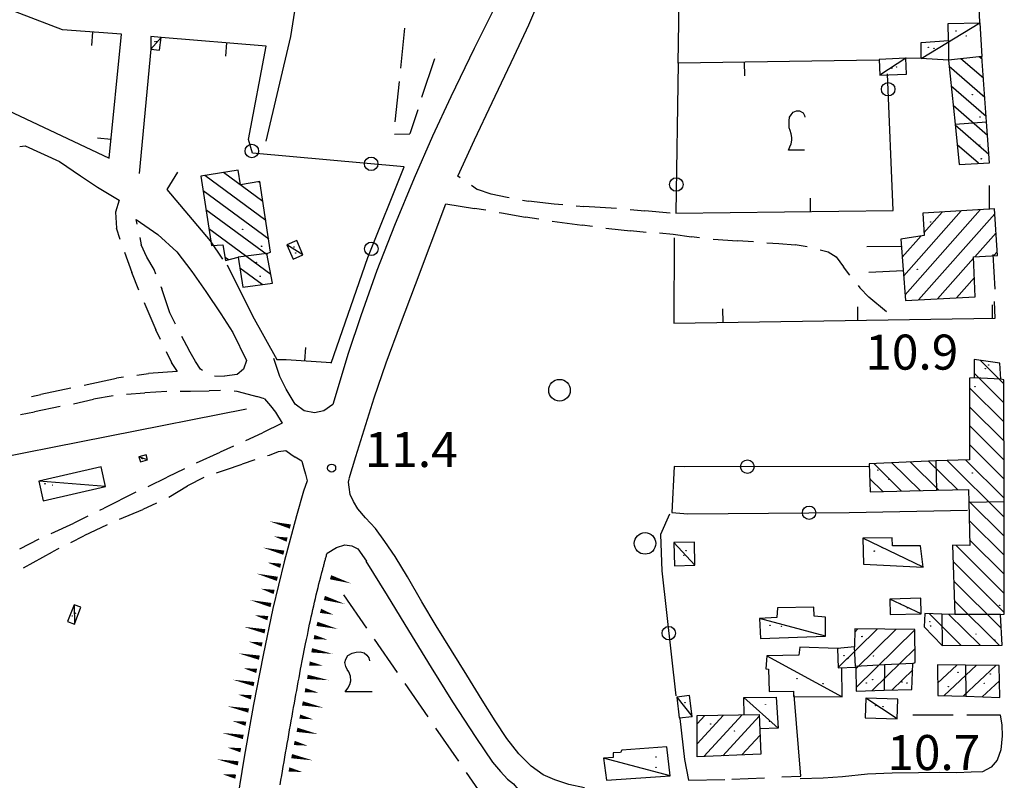
# Model space of a CAD drawing. Extents: x 2397715 to 2414736, y 5073719 to 5087924.
# Drawn here: x 2398553 to 2398736, y 5075840 to 5075982 of the extents above; entities that cross this region are included whole.
import ezdxf

# ---------------------------------------------------------------- set-up
doc = ezdxf.new("R2010")
doc.units = 0
doc.header["$MEASUREMENT"] = 0
doc.layers.get('0').update_dxf_attribs({"linetype": 'CONTINUOUS'})
for name, color, linetype in [('1L000SC', 7, 'CONTINUOUS'), ('1P000PQ', 7, 'CONTINUOUS'), ('1T000VP', 7, 'CONTINUOUS'), ('2L000CN', 7, 'CONTINUOUS'), ('3A000VI', 7, 'CONTINUOUS'), ('3L000FA', 7, 'CONTINUOUS'), ('3P000VT', 7, 'CONTINUOUS'), ('4A000BA', 7, 'CONTINUOUS'), ('4A000ED', 7, 'CONTINUOUS'), ('4L000CO', 7, 'CONTINUOUS'), ('4L000DV', 7, 'CONTINUOUS'), ('4P000QG', 7, 'CONTINUOUS'), ('4P000QP', 7, 'CONTINUOUS'), ('5L000CA', 7, 'CONTINUOUS'), ('5L000ST', 7, 'CONTINUOUS'), ('7L000MD', 7, 'CONTINUOUS'), ('7L000SE', 7, 'CONTINUOUS'), ('X4A000ED', 7, 'CONTINUOUS'), ('X7L000MD', 7, 'CONTINUOUS')]:
    doc.layers.add(name, color=color, linetype=linetype)
doc.styles.add('MOSE', font='SIMPLEX.SHX', dxfattribs={"width": 0.65})

# ---------------------------------------------------------------- blocks, each defined once
blk = doc.blocks.new('3A000VI')
blk.add_lwpolyline([(5, -3.59), (0, -3.59), (0.47, -2.86), (0.86, -2.22), (1.07, -1.5), (0.98, -0.68), (0.68, 0.13), (0.34, 0.6), (0.13, 1.11), (-0.04, 1.88), (0.09, 2.52), (0.47, 3.16), (1.28, 3.63), (2.01, 3.76), (2.78, 3.85), (3.51, 3.68), (4.02, 3.25), (4.36, 2.74), (4.53, 2.18)])
blk = doc.blocks.new('3P000VT')
blk.add_lwpolyline([(2.69, -3.63), (-0.31, -3.63), (-0.04, -2.99), (0.17, -2.44), (0.3, -1.75), (0.3, -1.28), (0.21, -0.6), (0, 0), (-0.17, 0.51), (-0.21, 0.85), (-0.21, 1.84), (-0.09, 2.52), (0.17, 2.95), (0.56, 3.46), (1.15, 3.68), (1.75, 3.68), (2.39, 3.33), (2.69, 2.82), (2.74, 2.52)])
blk = doc.blocks.new('4P000QG')
at = {"color": 1}
blk.add_circle((0, 0), 0.04, dxfattribs=at)
blk = doc.blocks.new('4P000QP')
at = {"color": 5}
blk.add_circle((0, 0), 0.03, dxfattribs=at)
blk = doc.blocks.new('1P000PQ')
blk.add_circle((0, 0), 0.75)

msp = doc.modelspace()

# ---------------------------------------------------------------- linework, layer by layer
at = {"layer": '1L000SC', "linetype": 'Continuous', "elevation": 11}
for points in [[(2398603.55, 5075887.57, 0.8, 0, 0), (2398599.67, 5075888.55, 0, 0, 0)], [(2398602.95, 5075885.15, 0.8, 0, 0), (2398600.52, 5075885.75, 0, 0, 0)], [(2398602.34, 5075882.72, 0.8, 0, 0), (2398598.46, 5075883.67, 0, 0, 0)], [(2398601.74, 5075880.3, 0.8, 0, 0), (2398599.31, 5075880.9, 0, 0, 0)], [(2398601.14, 5075877.87, 0.8, 0, 0), (2398597.26, 5075878.85, 0, 0, 0)], [(2398611, 5075878.17, 0.8, 0, 0), (2398614.83, 5075877.02, 0, 0, 0)], [(2398600.53, 5075875.44, 0.8, 0, 0), (2398598.1, 5075876.04, 0, 0, 0)], [(2398599.95, 5075873.01, 0.8, 0, 0), (2398596.06, 5075873.94, 0, 0, 0)], [(2398609.85, 5075874.33, 0.8, 0, 0), (2398613.69, 5075873.2, 0, 0, 0)], [(2398599.37, 5075870.58, 0.8, 0, 0), (2398596.94, 5075871.13, 0, 0, 0)], [(2398609.14, 5075871.94, 0.8, 0, 0), (2398611.53, 5075871.22, 0, 0, 0)], [(2398608.48, 5075869.52, 0.8, 0, 0), (2398612.36, 5075868.57, 0, 0, 0)], [(2398598.84, 5075868.14, 0.8, 0, 0), (2398594.92, 5075868.97, 0, 0, 0)], [(2398598.31, 5075865.69, 0.8, 0, 0), (2398595.87, 5075866.21, 0, 0, 0)], [(2398607.94, 5075867.08, 0.8, 0, 0), (2398610.39, 5075866.6, 0, 0, 0)], [(2398597.8, 5075863.25, 0.8, 0, 0), (2398593.88, 5075864.06, 0, 0, 0)], [(2398607.5, 5075864.62, 0.8, 0, 0), (2398611.44, 5075863.95, 0, 0, 0)], [(2398607.09, 5075862.16, 0.8, 0, 0), (2398609.56, 5075861.78, 0, 0, 0)], [(2398597.3, 5075860.8, 0.8, 0, 0), (2398594.85, 5075861.29, 0, 0, 0)], [(2398596.81, 5075858.35, 0.8, 0, 0), (2398592.89, 5075859.16, 0, 0, 0)], [(2398606.71, 5075859.69, 0.8, 0, 0), (2398610.66, 5075859.07, 0, 0, 0)], [(2398596.29, 5075855.9, 0.8, 0, 0), (2398593.85, 5075856.41, 0, 0, 0)], [(2398606.27, 5075857.22, 0.8, 0, 0), (2398608.73, 5075856.77, 0, 0, 0)], [(2398605.79, 5075854.77, 0.8, 0, 0), (2398609.7, 5075853.96, 0, 0, 0)], [(2398595.8, 5075853.45, 0.8, 0, 0), (2398591.87, 5075854.24, 0, 0, 0)], [(2398595.3, 5075851, 0.8, 0, 0), (2398592.85, 5075851.49, 0, 0, 0)], [(2398605.29, 5075852.32, 0.8, 0, 0), (2398607.74, 5075851.82, 0, 0, 0)], [(2398594.81, 5075848.55, 0.8, 0, 0), (2398590.89, 5075849.3, 0, 0, 0)], [(2398604.78, 5075849.87, 0.8, 0, 0), (2398608.7, 5075849.06, 0, 0, 0)], [(2398604.27, 5075847.43, 0.8, 0, 0), (2398606.73, 5075846.93, 0, 0, 0)], [(2398594.34, 5075846.09, 0.8, 0, 0), (2398591.89, 5075846.57, 0, 0, 0)], [(2398593.87, 5075843.64, 0.8, 0, 0), (2398589.94, 5075844.4, 0, 0, 0)], [(2398603.78, 5075844.98, 0.8, 0, 0), (2398607.7, 5075844.2, 0, 0, 0)], [(2398603.29, 5075842.52, 0.8, 0, 0), (2398605.75, 5075842.04, 0, 0, 0)], [(2398593.41, 5075841.18, 0.8, 0, 0), (2398590.95, 5075841.63, 0, 0, 0)]]:
    msp.add_lwpolyline(points, format="xyseb", dxfattribs=at)
at = {"layer": '2L000CN'}
for points in [[(2398664.23, 5076038.41, 22.38), (2398654.19, 5076038.52, 22.19), (2398631.93, 5076038.52, 22.19), (2398608.99, 5076040.54, 22.37), (2398604.51, 5075984.32, 22.33), (2398603.59, 5075978.49, 22.33), (2398599, 5075959.07, 22.35)], [(2398518.38, 5075894.19, 21.58), (2398595.41, 5075909.38, 21.83)]]:
    msp.add_polyline3d(points, dxfattribs=at)
at = {"layer": '3A000VI'}
for p, q in [((2398624.74, 5075980.04, 22.68), (2398623.97, 5075972.58, 22.89)), ((2398627.96, 5075967.25, 22.64), (2398630.33, 5075974.37, 22.64)), ((2398630.68, 5075975.43, 22.64), (2398630.68, 5075975.43, 22.64)), ((2398623.72, 5075970.1, 22.65), (2398622.95, 5075962.64, 22.89)), ((2398627.17, 5075964.88, 22.64), (2398625.69, 5075960.43, 22.64)), ((2398622.88, 5075960.33, 22.64), (2398625.69, 5075960.43, 22.64)), ((2398613.43, 5075874.89, 21.68), (2398617.69, 5075868.72, 11)), ((2398619.11, 5075866.66, 21.68), (2398623.37, 5075860.49, 11)), ((2398624.79, 5075858.43, 21.67), (2398629.05, 5075852.26, 11)), ((2398630.47, 5075850.2, 21.66), (2398634.73, 5075844.03, 11)), ((2398636.15, 5075841.97, 21.65), (2398640.41, 5075835.8, 11))]:
    msp.add_line(p, q, dxfattribs=at)
at = {"layer": '3L000FA'}
for centre in [(2398653.47, 5075912.86, 11), (2398669.33, 5075884.44, 11)]:
    msp.add_circle(centre, 2, dxfattribs=at)
at = {"layer": '4A000BA'}
for points in [[(2398725.64, 5075974.11, 25.16), (2398720.53, 5075974.39, 24.91), (2398720.52, 5075977.38, 23.76), (2398725.59, 5075977.76, 24.79), (2398725.57, 5075980.87, 24.75), (2398731.43, 5075981.04, 24.68), (2398731.82, 5075974.78, 25.47)], [(2398579.6, 5075978.31, 23.93), (2398577.7, 5075978.47, 23.79), (2398577.65, 5075976.14, 23.8), (2398579.25, 5075975.96, 23.81), (2398579.6, 5075978.31, 23.93)], [(2398717.69, 5075974.43, 24.56), (2398712.74, 5075974.21, 24.36), (2398712.87, 5075971.29, 24.27), (2398717.83, 5075971.51, 24.27), (2398717.69, 5075974.43, 24.56)], [(2398605.89, 5075937.99, 24.17), (2398604.72, 5075940.66, 24.16), (2398602.88, 5075939.86, 24), (2398604.06, 5075937.18, 23.97), (2398605.89, 5075937.99, 24.17)], [(2398577.06, 5075899.93, 23.46), (2398576.8, 5075900.86, 23.19), (2398575.47, 5075900.49, 23.19), (2398575.73, 5075899.56, 23.21), (2398577.06, 5075899.93, 23.46)], [(2398569.29, 5075895.03, 23.35), (2398568.44, 5075898.68, 23.13), (2398556.88, 5075895.97, 23.21), (2398557.73, 5075892.33, 23.21), (2398569.29, 5075895.03, 23.35)], [(2398674.69, 5075884.59, 23.65), (2398674.77, 5075880.3, 23.65), (2398678.58, 5075880.38, 23.67), (2398678.49, 5075884.67, 23.66), (2398674.69, 5075884.59, 23.65)], [(2398720.9, 5075880.02, 24.73), (2398720.4, 5075883.98, 24.71), (2398715.2, 5075883.98, 24.55), (2398715.17, 5075885.47, 24.21), (2398709.71, 5075885.41, 23.91), (2398709.86, 5075880.6, 23.93), (2398720.9, 5075880.02, 24.73)], [(2398720.55, 5075871.39, 24.59), (2398720.49, 5075874.26, 24.13), (2398714.73, 5075874.13, 24.1), (2398714.8, 5075871.26, 24.12), (2398720.55, 5075871.39, 24.59)], [(2398563.43, 5075873.07, 23.03), (2398562.24, 5075869.93, 23.03), (2398563.5, 5075869.46, 23.03), (2398564.69, 5075872.59, 23.03), (2398563.43, 5075873.07, 23.03)], [(2398702.82, 5075867.21, 24.25), (2398702.77, 5075870.74, 24.22), (2398700.7, 5075870.93, 24.06), (2398700.66, 5075872.64, 23.75), (2398693.89, 5075872.49, 23.56), (2398693.79, 5075870.71, 23.57), (2398690.55, 5075870.5, 23.5), (2398690.72, 5075866.8, 23.5), (2398702.82, 5075867.21, 24.25)], [(2398705.02, 5075864.96, 24.06), (2398698.05, 5075865.22, 23.46), (2398697.87, 5075863.7, 23.48), (2398691.89, 5075863.62, 23.47), (2398691.72, 5075861.21, 23.47), (2398692.25, 5075861.14, 23.47), (2398692.33, 5075857, 23.07), (2398696.86, 5075857.01, 23.3), (2398696.89, 5075856.02, 23.3), (2398705.9, 5075855.97, 23.34), (2398705.81, 5075861.4, 23.81)], [(2398675.24, 5075855.95, 23.95), (2398675.67, 5075852.09, 23.95), (2398678.04, 5075852.35, 23.79), (2398677.6, 5075856.22, 23.45), (2398675.24, 5075855.95, 23.95)], [(2398687.74, 5075852.65, 23.82), (2398687.68, 5075855.87, 23.5), (2398693.64, 5075855.9, 23.38), (2398694, 5075850.2, 23.28), (2398690.61, 5075850.06, 24.6)], [(2398716.09, 5075851.9, 24.69), (2398716.21, 5075855.53, 24.62), (2398710.28, 5075855.73, 24.19), (2398710.16, 5075852.1, 24.21), (2398716.09, 5075851.9, 24.69)], [(2398674.02, 5075841.33, 23.61), (2398673.35, 5075846.69, 23.66), (2398665.01, 5075846.1, 23.81), (2398664.8, 5075845.66, 23.81), (2398663.39, 5075845.58, 23.81), (2398663.41, 5075844.76, 23.81), (2398661.6, 5075844.6, 23.81), (2398662.21, 5075840.53, 23.47), (2398674.02, 5075841.33, 23.61)]]:
    msp.add_polyline3d(points, dxfattribs=at)
at = {"layer": '4A000ED'}
for points in [[(2398733.19, 5075955.06, 24.55), (2398732.66, 5075962.65, 27.53), (2398731.82, 5075974.78, 25.7), (2398725.64, 5075974.11, 27.25), (2398726.84, 5075962.21, 27.43), (2398727.6, 5075954.75, 24.8), (2398733.19, 5075955.06, 24.55)], [(2398593.89, 5075953.68, 28.1), (2398586.92, 5075952.59, 27.01), (2398588.92, 5075939.68, 27), (2398591.05, 5075939.81, 27.52), (2398591.54, 5075936.92, 27.51), (2398593.87, 5075937.54, 25.25), (2398594.74, 5075931.97, 25.07), (2398600.26, 5075932.74, 25.06), (2398599.2, 5075938.25, 27.27), (2398599.89, 5075938.49, 26.85), (2398597.9, 5075951.58, 27.09), (2398594.31, 5075950.95, 28.06), (2398593.89, 5075953.68, 28.1)], [(2398734.14, 5075946.5, 25.33), (2398720.88, 5075945.69, 25.3), (2398721.09, 5075941.56, 26.22), (2398716.79, 5075940.9, 25.85), (2398717.64, 5075929.52, 25.86), (2398730.57, 5075930.19, 26.45), (2398730.24, 5075937.62, 26.48), (2398734.68, 5075937.88, 25.76), (2398734.14, 5075946.5, 25.33)], [(2398724.41, 5075865.51, 28.36), (2398735.58, 5075865.58, 28.33), (2398735.23, 5075871.24, 27.32), (2398735.96, 5075871.3, 27.08), (2398735.94, 5075892.2, 27.3), (2398735.88, 5075914.8, 26.83), (2398735.3, 5075914.91, 26.73), (2398735.13, 5075917.9, 26.25), (2398730.38, 5075918.58, 24.77), (2398730.35, 5075915.15, 26.42), (2398729.53, 5075915.1, 26.44), (2398729.48, 5075899.93, 27.09), (2398723.29, 5075899.79, 25.01), (2398710.88, 5075899.23, 25.04), (2398711.07, 5075894, 24.95), (2398723.36, 5075894.32, 27.68), (2398729.33, 5075894.47, 27.4), (2398729.38, 5075892.12, 27.91), (2398729.55, 5075884.05, 24.88), (2398726.38, 5075884.11, 24.88), (2398726.79, 5075871.26, 29.66), (2398724.38, 5075871.31, 26.63), (2398721.19, 5075871.47, 25.89), (2398721.11, 5075868.97, 25.01), (2398724.41, 5075865.51, 28.36)], [(2398719.38, 5075868.48, 27.97), (2398708.23, 5075868.57, 26.57), (2398708.16, 5075865.23, 26.14), (2398705.02, 5075864.96, 24.38), (2398705.14, 5075861.38, 24.39), (2398708.41, 5075861.49, 24.99), (2398708.47, 5075857.06, 25.28), (2398713.65, 5075857.22, 26.83), (2398718.83, 5075857.37, 27.03), (2398719.01, 5075862.18, 27.7), (2398719.41, 5075862.33, 27.61), (2398719.38, 5075868.48, 27.97)], [(2398734.98, 5075861.8, 27.27), (2398728.78, 5075861.87, 27.81), (2398723.56, 5075861.93, 27.48), (2398723.61, 5075856.26, 27.55), (2398728.82, 5075856.09, 27.75), (2398735.11, 5075855.88, 27.07), (2398734.98, 5075861.8, 27.27)], [(2398690.82, 5075845.36, 24.7), (2398678.98, 5075844.87, 24.83), (2398678.97, 5075852.51, 23.86), (2398690.5, 5075852.69, 23.83), (2398690.82, 5075845.36, 24.7)]]:
    msp.add_polyline3d(points, dxfattribs=at)
at = {"layer": '4L000CO'}
for points in [[(2398720.53, 5075974.39, 24.91), (2398731.43, 5075981.04, 24.68)], [(2398579.6, 5075978.31, 23.93), (2398577.65, 5075976.14, 23.8)], [(2398717.69, 5075974.43, 24.56), (2398712.87, 5075971.29, 24.27)], [(2398605.89, 5075937.99, 24.17), (2398602.88, 5075939.86, 24)], [(2398577.06, 5075899.93, 23.46), (2398575.47, 5075900.49, 23.19)], [(2398569.29, 5075895.03, 23.35), (2398556.88, 5075895.97, 23.21)], [(2398674.69, 5075884.59, 23.65), (2398678.58, 5075880.38, 23.67)], [(2398720.9, 5075880.02, 24.73), (2398709.71, 5075885.41, 23.91)], [(2398720.55, 5075871.39, 24.59), (2398714.73, 5075874.13, 24.1)], [(2398563.43, 5075873.07, 23.03), (2398563.5, 5075869.46, 23.03)], [(2398702.82, 5075867.21, 24.25), (2398690.55, 5075870.5, 23.5)], [(2398691.89, 5075863.62, 23.47), (2398705.9, 5075855.97, 23.34)], [(2398675.24, 5075855.95, 23.95), (2398678.04, 5075852.35, 23.79)], [(2398687.68, 5075855.87, 23.5), (2398694, 5075850.2, 23.28)], [(2398716.09, 5075851.9, 24.69), (2398710.28, 5075855.73, 24.19)], [(2398674.02, 5075841.33, 23.61), (2398661.6, 5075844.6, 23.81)]]:
    msp.add_polyline3d(points, dxfattribs=at)
at = {"layer": '4L000DV'}
for points in [[(2398725.59, 5075977.76, 24.79), (2398725.64, 5075974.11, 24.94)], [(2398726.84, 5075962.21, 27.43), (2398732.66, 5075962.65, 27.53)], [(2398599.2, 5075938.25, 27.27), (2398593.87, 5075937.54, 25.25)], [(2398735.3, 5075914.91, 26.47), (2398730.35, 5075915.15, 26.48)], [(2398723.29, 5075899.79, 28), (2398723.36, 5075894.32, 27.68)], [(2398729.38, 5075892.12, 27.91), (2398735.94, 5075892.2, 27.32)], [(2398724.38, 5075871.31, 29.66), (2398724.41, 5075865.51, 28.48)], [(2398735.23, 5075871.24, 29.65), (2398726.79, 5075871.26, 29.66)], [(2398719.01, 5075862.18, 27.89), (2398713.74, 5075861.91, 26.83), (2398708.39, 5075861.63, 26.57), (2398708.16, 5075865.23, 26.14)], [(2398713.74, 5075861.91, 26.83), (2398713.65, 5075857.22, 26.83)], [(2398728.78, 5075861.87, 27.81), (2398728.82, 5075856.09, 27.75)]]:
    msp.add_polyline3d(points, dxfattribs=at)
at = {"layer": '5L000CA'}
for p, q in [((2398635.03, 5075952.25, 22.5), (2398634.58, 5075952.55, 22.43)), ((2398637.12, 5075950.88, 22.46), (2398638.28, 5075950.11, 22.43)), ((2398640.79, 5075949.24, 22.43), (2398638.28, 5075950.11, 22.43)), ((2398571.82, 5075948.09, 21.18), (2398571.13, 5075945.91, 21.17)), ((2398643.75, 5075948.6, 22.46), (2398640.79, 5075949.24, 22.43)), ((2398644.16, 5075948.53, 22.46), (2398643.75, 5075948.6, 22.46)), ((2398646.63, 5075948.13, 22.46), (2398647.71, 5075947.96, 22.46)), ((2398632.4, 5075947.46, 22.46), (2398637.68, 5075946.59, 22.51)), ((2398639.8, 5075946.24, 22.46), (2398637.68, 5075946.59, 22.51)), ((2398652.48, 5075947.4, 22.46), (2398647.71, 5075947.96, 22.46)), ((2398654.08, 5075947.26, 22.45), (2398652.48, 5075947.4, 22.46)), ((2398656.57, 5075947.05, 22.35), (2398657.95, 5075946.93, 22.42)), ((2398664.05, 5075946.56, 22.35), (2398657.95, 5075946.93, 22.42)), ((2398666.55, 5075946.36, 22.26), (2398669.31, 5075946.14, 22.3)), ((2398571.13, 5075945.91, 21.17), (2398571.28, 5075942.95, 21.17)), ((2398575.12, 5075943.67, 21.28), (2398574.95, 5075944.54, 21.4)), ((2398642.27, 5075945.83, 22.56), (2398642.69, 5075945.76, 22.56)), ((2398642.69, 5075945.76, 22.56), (2398647.13, 5075944.98, 22.65)), ((2398649.66, 5075944.59, 22.56), (2398647.13, 5075944.98, 22.65)), ((2398674.02, 5075945.73, 22.26), (2398669.31, 5075946.14, 22.3)), ((2398571.97, 5075940.81, 21.18), (2398571.28, 5075942.95, 21.17)), ((2398652.13, 5075944.21, 22.69), (2398657.68, 5075943.46, 22.69)), ((2398659.57, 5075943.23, 22.69), (2398657.68, 5075943.46, 22.69)), ((2398662.05, 5075942.92, 22.66), (2398662.6, 5075942.85, 22.66)), ((2398662.6, 5075942.85, 22.66), (2398666.61, 5075942.42, 22.58)), ((2398575.61, 5075941.22, 21.41), (2398575.89, 5075939.84, 21.4)), ((2398669.51, 5075942.14, 22.65), (2398666.61, 5075942.42, 22.58)), ((2398672.01, 5075942.03, 22.57), (2398674.56, 5075941.82, 22.55)), ((2398674.56, 5075941.82, 22.55), (2398677.95, 5075941.33, 22.45)), ((2398679.45, 5075941.16, 22.57), (2398677.95, 5075941.33, 22.45)), ((2398681.94, 5075940.9, 22.35), (2398686.5, 5075940.58, 22.26)), ((2398576.91, 5075937.52, 21.41), (2398575.89, 5075939.84, 21.4)), ((2398689.42, 5075940.38, 22.35), (2398686.5, 5075940.58, 22.26)), ((2398691.92, 5075940.22, 22.14), (2398694.15, 5075940.1, 22.06)), ((2398694.15, 5075940.1, 22.06), (2398697.17, 5075939.81, 22.02)), ((2398699.37, 5075939.48, 22.12), (2398697.17, 5075939.81, 22.02)), ((2398572.76, 5075938.44, 21.17), (2398574.13, 5075934.71, 21.17)), ((2398578.29, 5075935.23, 21.4), (2398576.91, 5075937.52, 21.41)), ((2398701.81, 5075938.93, 22.19), (2398703.3, 5075938.56, 22.21)), ((2398703.3, 5075938.56, 22.21), (2398704.78, 5075937.58, 22.22)), ((2398704.78, 5075937.58, 22.22), (2398706.12, 5075935.72, 22.22)), ((2398707.28, 5075934.22, 22.19), (2398706.12, 5075935.72, 22.22)), ((2398575.47, 5075931.45, 21.17), (2398574.13, 5075934.71, 21.17)), ((2398578.61, 5075934.41, 21.41), (2398578.29, 5075935.23, 21.4)), ((2398579.52, 5075932.08, 21.5), (2398579.69, 5075931.64, 21.43)), ((2398708.86, 5075932.27, 22.2), (2398709.19, 5075931.86, 22.19)), ((2398709.19, 5075931.86, 22.19), (2398710.83, 5075930.12, 22.19)), ((2398581.22, 5075927.2, 21.49), (2398579.69, 5075931.64, 21.43)), ((2398714.13, 5075927.41, 22.2), (2398710.83, 5075930.12, 22.19)), ((2398576.42, 5075929.13, 21.15), (2398576.55, 5075928.81, 21.14)), ((2398576.55, 5075928.81, 21.14), (2398578.59, 5075924.06, 21.17)), ((2398582.22, 5075925.09, 21.5), (2398581.22, 5075927.2, 21.49)), ((2398579.44, 5075922.27, 21.13), (2398578.59, 5075924.06, 21.17)), ((2398583.34, 5075922.86, 21.55), (2398584.72, 5075920.38, 21.49)), ((2398580.52, 5075920.02, 21.33), (2398581.51, 5075918.03, 21.38)), ((2398585.97, 5075918.17, 21.51), (2398584.72, 5075920.38, 21.49)), ((2398582.59, 5075916.32, 21.34), (2398581.51, 5075918.03, 21.38)), ((2398586.9, 5075916.76, 21.54), (2398585.97, 5075918.17, 21.51)), ((2398595.44, 5075918.38, 21.57), (2398594.88, 5075916.77, 21.56)), ((2398572.63, 5075915.31, 21.11), (2398571.29, 5075915.12, 21.1)), ((2398575.1, 5075915.65, 21.2), (2398577.27, 5075915.95, 21.15)), ((2398582.57, 5075916.32, 21.2), (2398577.27, 5075915.95, 21.15)), ((2398587.25, 5075916.5, 21.54), (2398586.9, 5075916.76, 21.54)), ((2398589.48, 5075915.5, 21.57), (2398591.32, 5075915.44, 21.56)), ((2398593.68, 5075915.75, 21.56), (2398591.32, 5075915.44, 21.56)), ((2398594.88, 5075916.77, 21.56), (2398593.68, 5075915.75, 21.56)), ((2398565.29, 5075913.77, 21.12), (2398571.29, 5075915.12, 21.1)), ((2398555.51, 5075911.7, 21.04), (2398557.26, 5075912.04, 21.02)), ((2398562.85, 5075913.24, 21.04), (2398557.26, 5075912.04, 21.02)), ((2398570.66, 5075911.82, 21.14), (2398567.02, 5075911.2, 21.09)), ((2398573.14, 5075912.11, 21.14), (2398576.55, 5075912.38, 21.24)), ((2398580.62, 5075912.6, 21.14), (2398576.55, 5075912.38, 21.24)), ((2398583.12, 5075912.66, 21.3), (2398585.02, 5075912.69, 21.29)), ((2398585.02, 5075912.69, 21.29), (2398588.51, 5075912.73, 21.31)), ((2398590.62, 5075912.81, 21.3), (2398588.51, 5075912.73, 21.31)), ((2398593.11, 5075912.72, 21.47), (2398593.62, 5075912.69, 21.49)), ((2398593.62, 5075912.69, 21.49), (2398595.75, 5075912.12, 21.61)), ((2398595.75, 5075912.12, 21.61), (2398597.32, 5075911.69, 21.68)), ((2398598.75, 5075911.24, 21.51), (2398597.32, 5075911.69, 21.68)), ((2398560.86, 5075909.82, 21.2), (2398556.07, 5075908.88, 21.19)), ((2398563.31, 5075910.34, 21.14), (2398567.02, 5075911.2, 21.09)), ((2398553.5, 5075908.38, 21.2), (2398556.07, 5075908.88, 21.19)), ((2398602.03, 5075906.76, 21.96), (2398598.36, 5075904.97, 21.94)), ((2398595.27, 5075903.51, 21.96), (2398598.36, 5075904.97, 21.94)), ((2398592.99, 5075902.48, 21.71), (2398590.52, 5075901.39, 21.52)), ((2398586.17, 5075899.38, 21.73), (2398590.52, 5075901.39, 21.52)), ((2398599.34, 5075900.73, 21.71), (2398599.67, 5075900.84, 21.73)), ((2398599.67, 5075900.84, 21.73), (2398601.37, 5075901.52, 21.89)), ((2398601.37, 5075901.52, 21.89), (2398602.73, 5075901.68, 22.02)), ((2398602.73, 5075901.68, 22.02), (2398603.66, 5075901, 22.11)), ((2398603.66, 5075901, 22.11), (2398604.45, 5075900.44, 22.17)), ((2398591.51, 5075898.09, 21.28), (2398594.63, 5075899.14, 21.47)), ((2398596.97, 5075899.95, 21.21), (2398594.63, 5075899.14, 21.47)), ((2398605.65, 5075899.7, 21.79), (2398604.45, 5075900.44, 22.17)), ((2398583.91, 5075898.29, 21.17), (2398580.68, 5075896.74, 21)), ((2398589.87, 5075897.54, 21.18), (2398591.51, 5075898.09, 21.28)), ((2398577.16, 5075895.02, 21.17), (2398580.68, 5075896.74, 21)), ((2398580.99, 5075893.01, 21.03), (2398584.49, 5075895.14, 21)), ((2398587.53, 5075896.68, 21.03), (2398584.49, 5075895.14, 21)), ((2398574.92, 5075893.93, 20.88), (2398569.04, 5075891.01, 21)), ((2398578.73, 5075891.94, 21.04), (2398576.2, 5075890.76, 21.03)), ((2398568.2, 5075890.59, 20.88), (2398569.04, 5075891.01, 21)), ((2398571.87, 5075888.92, 21.04), (2398576.2, 5075890.76, 21.03)), ((2398559.16, 5075886.31, 21.04), (2398563.38, 5075888.22, 21.06)), ((2398565.96, 5075889.49, 21.03), (2398563.38, 5075888.22, 21.06)), ((2398569.59, 5075887.89, 20.97), (2398565.26, 5075885.82, 21)), ((2398556.92, 5075885.21, 21.04), (2398553.34, 5075883.39, 21.03)), ((2398562.84, 5075884.61, 20.97), (2398565.26, 5075885.82, 21)), ((2398554.03, 5075879.9, 20.93), (2398559.43, 5075882.91, 20.93)), ((2398560.61, 5075883.5, 20.93), (2398559.43, 5075882.91, 20.93)), ((2398719, 5075852.65, 22.13), (2398726.5, 5075852.66, 11)), ((2398729, 5075852.66, 22.1), (2398735.17, 5075852.67, 11))]:
    msp.add_line(p, q, dxfattribs=at)
at = {"layer": '5L000ST'}
for points in [[(2398642.55, 5075986.11, 22.87), (2398637.61, 5075976.23, 22.69), (2398633.29, 5075967.28, 22.64), (2398629.91, 5075959.97, 22.87), (2398626.51, 5075952.17, 22.96), (2398622.87, 5075943.42, 22.82), (2398619.61, 5075935.08, 22.72), (2398616.61, 5075926.63, 22.68), (2398614.24, 5075919.67, 22.64), (2398611.41, 5075910.21, 22.55)], [(2398634.58, 5075952.55, 22.5), (2398637.73, 5075959.31, 22.58), (2398640.98, 5075966.25, 22.62), (2398645.06, 5075974.81, 22.61), (2398647.8, 5075980.64, 22.6), (2398649.29, 5075984.1, 22.56)], [(2398553.36, 5075958.09, 21.42), (2398554.39, 5075958.17, 21.25), (2398560.75, 5075955.29, 21.29)], [(2398560.75, 5075955.29, 21.31), (2398564.64, 5075952.62, 21.32), (2398567.78, 5075950.53, 21.3), (2398571.82, 5075948.09, 21.16)], [(2398614.46, 5075896.47, 22.39), (2398615.69, 5075900.56, 22.38), (2398617.25, 5075905.5, 22.38), (2398619.12, 5075911.45, 22.39), (2398621.33, 5075917.93, 22.41), (2398623.99, 5075925.14, 22.47), (2398626.73, 5075932.47, 22.5), (2398632.41, 5075947.46, 22.45)], [(2398574.95, 5075944.54, 21.28), (2398579, 5075941.73, 21.26), (2398582.51, 5075938.56, 21.3), (2398585.26, 5075934.89, 21.44), (2398587.9, 5075931.16, 21.56), (2398590.68, 5075927.04, 21.68), (2398592.86, 5075923.54, 21.72), (2398595.44, 5075918.38, 21.58)], [(2398611.41, 5075910.21, 22.55), (2398609.75, 5075909.05, 22.51), (2398608.03, 5075908.68, 22.47), (2398606.12, 5075909.04, 22.42), (2398604.41, 5075910.28, 22.36), (2398602.78, 5075913.07, 22.28), (2398601.58, 5075915.41, 22.23), (2398600.47, 5075918.77, 22.25)], [(2398598.75, 5075911.24, 21.7), (2398599.88, 5075909.97, 21.83), (2398600.81, 5075908.8, 21.92), (2398602.03, 5075906.76, 21.95)], [(2398605.65, 5075899.7, 22.17), (2398606.04, 5075898.33, 22.33), (2398606.33, 5075897.27, 22.43), (2398606.64, 5075896.05, 22.42)], [(2398606.64, 5075896.05, 22.42), (2398605.97, 5075894.12, 22.44), (2398604.7, 5075889.53, 22.47), (2398602.41, 5075881.02, 22.57), (2398600.32, 5075872.36, 22.59), (2398598.5, 5075863.73, 22.5), (2398596.73, 5075854.55, 22.42), (2398594.97, 5075844.81, 22.35), (2398593.32, 5075834.54, 22.32), (2398591.72, 5075823.14, 22.34), (2398590.37, 5075812.41, 22.35), (2398589.25, 5075802.55, 22.35), (2398588.4, 5075792.95, 22.33), (2398587.85, 5075783.9, 22.28), (2398587.47, 5075774.55, 22.24), (2398587.25, 5075764.24, 22.19), (2398587.19, 5075754.94, 22.16), (2398587.31, 5075747.12, 22.18), (2398587.52, 5075739.34, 22.17), (2398588.18, 5075723.86, 22.07)], [(2398658.11, 5075839.12, 21.91), (2398655.21, 5075839.72, 21.9), (2398652.6, 5075840.59, 21.89), (2398650.43, 5075841.54, 21.89), (2398648.22, 5075843.13, 21.9), (2398645.95, 5075845.43, 21.96), (2398643.67, 5075848.23, 21.99), (2398641.53, 5075851.54, 21.94), (2398639.11, 5075855.36, 21.92), (2398636.26, 5075859.98, 21.94), (2398633.44, 5075864.56, 21.96), (2398630.61, 5075869.15, 21.98), (2398627.93, 5075873.59, 22), (2398625.29, 5075878.22, 22.01), (2398622.98, 5075882.04, 22.07), (2398621.09, 5075884.83, 22.22), (2398619.31, 5075887.23, 22.31), (2398617.48, 5075889.18, 22.3), (2398616.09, 5075890.88, 22.31), (2398615.24, 5075892.22, 22.38), (2398614.66, 5075893.49, 22.42), (2398614.46, 5075894.89, 22.41), (2398614.35, 5075895.83, 22.4), (2398614.43, 5075896.34, 22.39)], [(2398610.36, 5075882.66, 22.26), (2398612.12, 5075883.7, 22.25), (2398613.65, 5075884.18, 22.23), (2398614.94, 5075883.99, 22.21), (2398616.04, 5075883.42, 22.16), (2398617.65, 5075881.15, 21.98)], [(2398606.38, 5075865.82, 22.27), (2398606.54, 5075866.63, 22.27), (2398606.7, 5075867.39, 22.28), (2398606.84, 5075868.08, 22.29), (2398606.98, 5075868.76, 22.3), (2398607.12, 5075869.44, 22.32), (2398607.27, 5075870.12, 22.34), (2398607.42, 5075870.81, 22.37), (2398607.57, 5075871.49, 22.39), (2398607.73, 5075872.17, 22.41), (2398607.88, 5075872.85, 22.43), (2398608.03, 5075873.53, 22.45), (2398608.19, 5075874.21, 22.47), (2398608.36, 5075874.89, 22.49), (2398608.52, 5075875.57, 22.5), (2398608.68, 5075876.25, 22.51), (2398608.85, 5075876.92, 22.51), (2398609.02, 5075877.59, 22.5), (2398609.2, 5075878.27, 22.49), (2398609.41, 5075879.07, 22.46), (2398609.55, 5075879.62, 22.43), (2398609.6, 5075879.79, 22.42), (2398609.64, 5075879.96, 22.41), (2398609.68, 5075880.13, 22.4), (2398609.73, 5075880.3, 22.39), (2398609.77, 5075880.46, 22.38), (2398609.82, 5075880.63, 22.37), (2398609.87, 5075880.8, 22.36), (2398609.91, 5075880.97, 22.35), (2398609.95, 5075881.14, 22.35), (2398610, 5075881.31, 22.34), (2398610.04, 5075881.48, 22.33), (2398610.09, 5075881.65, 22.32), (2398610.13, 5075881.81, 22.31), (2398610.18, 5075881.98, 22.3), (2398610.23, 5075882.15, 22.29), (2398610.27, 5075882.32, 22.28), (2398610.36, 5075882.66, 22.26)], [(2398617.57, 5075881.16, 21.98), (2398621.48, 5075874.79, 21.89), (2398625.46, 5075868.32, 21.84), (2398629.64, 5075861.43, 21.84), (2398633.64, 5075855.06, 21.85), (2398637.93, 5075848.45, 21.84), (2398641.06, 5075843.86, 21.88), (2398642.53, 5075842.14, 22.01), (2398643.8, 5075840.73, 22.07), (2398644.95, 5075839.82, 22.01), (2398645.75, 5075838.83, 21.97), (2398646.24, 5075837.84, 21.98), (2398646.3, 5075836.62, 21.97), (2398645.66, 5075834.84, 21.97), (2398645.15, 5075833.5, 21.92), (2398644.5, 5075832.16, 21.64)], [(2398601.65, 5075839.69, 22.13), (2398601.79, 5075840.53, 22.13), (2398601.94, 5075841.38, 22.13), (2398602.08, 5075842.22, 22.13), (2398602.23, 5075843.07, 22.13), (2398602.38, 5075843.92, 22.13), (2398602.53, 5075844.77, 22.13), (2398602.67, 5075845.61, 22.14), (2398602.82, 5075846.46, 22.14), (2398602.97, 5075847.31, 22.14), (2398603.12, 5075848.16, 22.14), (2398603.26, 5075849, 22.15), (2398603.41, 5075849.85, 22.15), (2398603.56, 5075850.7, 22.15), (2398603.71, 5075851.55, 22.15), (2398603.86, 5075852.41, 22.16), (2398604.01, 5075853.24, 22.16), (2398604.15, 5075854.03, 22.16), (2398604.29, 5075854.82, 22.17), (2398604.44, 5075855.6, 22.18), (2398604.58, 5075856.39, 22.18), (2398604.72, 5075857.17, 22.18), (2398604.87, 5075857.96, 22.19), (2398605.01, 5075858.75, 22.2), (2398605.16, 5075859.54, 22.21), (2398605.31, 5075860.32, 22.21), (2398605.46, 5075861.11, 22.22), (2398605.57, 5075861.7, 22.23), (2398605.76, 5075862.68, 22.24), (2398606.38, 5075865.82, 22.27)], [(2398735.17, 5075852.67, 22.1), (2398735.52, 5075850.76, 22), (2398735.54, 5075848.72, 21.93), (2398735.3, 5075846.17, 21.91), (2398734.61, 5075844.22, 21.91), (2398733.52, 5075842.92, 21.93), (2398731.92, 5075842.1, 21.95), (2398729.84, 5075841.98, 21.96), (2398727.17, 5075841.91, 21.97), (2398723.91, 5075841.94, 21.97), (2398720.06, 5075841.91, 21.97), (2398715.15, 5075841.84, 21.97), (2398710.56, 5075841.65, 21.99), (2398705.98, 5075841.17, 22.05), (2398702.37, 5075840.87, 22.07), (2398698.09, 5075840.8, 22.03)]]:
    msp.add_polyline3d(points, dxfattribs=at)
at = {"layer": '7L000MD'}
for points in [[(2398528.08, 5075976.17, 21.87), (2398531.27, 5075974.17, 21.62), (2398569.96, 5075955.93, 21.61), (2398572.22, 5075978.9, 22.07), (2398561.28, 5075979.71, 22.12), (2398512.15, 5075998.55, 21.66)], [(2398731.43, 5075981.04, 24.68), (2398731.03, 5075990.28, 24.21)], [(2398595.77, 5075959.39, 22.98), (2398599.07, 5075976.69, 23.85), (2398579.6, 5075978.31, 23.14)], [(2398577.65, 5075976.14, 22.54), (2398575.49, 5075953.04, 21.49)], [(2398712.71, 5075974.09, 22.13), (2398675.46, 5075973.52, 22.13)], [(2398720.53, 5075974.39, 24.91), (2398717.73, 5075974.46, 24.57)], [(2398582.63, 5075953.28, 21.9), (2398580.62, 5075950.12, 21.94), (2398588.65, 5075940.59, 22.18), (2398590.96, 5075937.17, 22.02)], [(2398733.24, 5075946.38, 23.8), (2398733.19, 5075950.85, 23.8)], [(2398675.04, 5075945.68, 22.48), (2398715.34, 5075946.21, 22.04)], [(2398674.71, 5075941.14, 22.75), (2398674.66, 5075925.29, 22.75), (2398734.25, 5075926.23, 23.29), (2398734.15, 5075929.3, 23)], [(2398716.86, 5075939.53, 23.06), (2398710.45, 5075939.46, 23.01)], [(2398734.26, 5075931.59, 23.57), (2398733.91, 5075938.03, 23.09)], [(2398591.81, 5075936.1, 22.02), (2398596.55, 5075926.65, 22.23), (2398601.02, 5075918.58, 22.23), (2398602.78, 5075918.56, 22.56), (2398611.09, 5075917.98, 22.64)], [(2398710.84, 5075934.79, 23.01), (2398717.26, 5075935.05, 23.16)], [(2398676.61, 5075898.65, 21.71), (2398674.72, 5075898.74, 22.74), (2398674.27, 5075890.19, 22.73), (2398677.26, 5075889.93, 21.77)], [(2398707.16, 5075890.2, 21.86), (2398729.13, 5075890.63, 22.58)], [(2398677.41, 5075840.53, 22.5), (2398684.15, 5075840.66, 22.47)], [(2398685.44, 5075840.73, 22.45), (2398691.47, 5075840.97, 22.18)], [(2398694.68, 5075841.12, 22.21), (2398698.25, 5075841.27, 22.13)]]:
    msp.add_polyline3d(points, dxfattribs=at)
at = {"layer": '7L000SE'}
for points in [[(2398675.46, 5075973.52, 22.12), (2398675.91, 5076000.12, 22.42)], [(2398675.45, 5075973.52, 22.13), (2398675.04, 5075945.68, 22.48)], [(2398715.34, 5075946.21, 22.04), (2398714.3, 5075971.58, 22.48)], [(2398611.09, 5075917.87, 22.64), (2398617.93, 5075937.51, 22.32), (2398624.64, 5075954.29, 22.54), (2398596.51, 5075956.86, 22.99), (2398595.77, 5075959.39, 22.98)], [(2398710.81, 5075898.74, 21.72), (2398676.61, 5075898.65, 21.71)], [(2398673.85, 5075889.88, 22.7), (2398672.2, 5075886.09, 22.53), (2398672.42, 5075879.38, 22.41), (2398675.05, 5075856.18, 22.31)], [(2398677.26, 5075889.92, 21.76), (2398707.16, 5075890.2, 21.86)], [(2398698.25, 5075841.24, 22.14), (2398696.96, 5075856.29, 22.03)], [(2398675.77, 5075851.99, 22.04), (2398676.67, 5075844.37, 22.35), (2398677.41, 5075840.53, 22.5)]]:
    msp.add_polyline3d(points, dxfattribs=at)
for centre in [(2398714.42, 5075968.69, 11), (2398596.4, 5075957.23, 11), (2398618.53, 5075954.85, 11), (2398675.12, 5075951.02, 11), (2398618.56, 5075939.09, 11), (2398688.31, 5075898.68, 11), (2398699.76, 5075890.13, 11), (2398673.73, 5075867.8, 11)]:
    msp.add_circle(centre, 1.25, dxfattribs=at)
at = {"layer": 'X4A000ED'}
for p, q in [((2398732.1, 5075970.72, 11), (2398727.92, 5075974.36, 11)), ((2398731.86, 5075974.25, 11), (2398731.31, 5075974.72, 11)), ((2398732.35, 5075967.19, 11), (2398725.76, 5075972.92, 11)), ((2398732.59, 5075963.66, 11), (2398726.13, 5075969.29, 11)), ((2398732.84, 5075960.14, 11), (2398726.49, 5075965.66, 11)), ((2398733.08, 5075956.61, 11), (2398726.86, 5075962.02, 11)), ((2398731.18, 5075954.95, 11), (2398727.23, 5075958.39, 11)), ((2398727.6, 5075954.75, 11), (2398727.6, 5075954.75, 11)), ((2398599, 5075944.36, 11), (2398587.66, 5075952.71, 11)), ((2398598.47, 5075947.85, 11), (2398591.13, 5075953.25, 11)), ((2398597.94, 5075951.35, 11), (2398597.67, 5075951.54, 11)), ((2398599.53, 5075940.86, 11), (2398587.35, 5075949.83, 11)), ((2398599.26, 5075937.96, 11), (2398587.89, 5075946.32, 11)), ((2398731.51, 5075946.34, 11), (2398717.56, 5075930.58, 11)), ((2398727.98, 5075946.12, 11), (2398717.3, 5075934.06, 11)), ((2398734.2, 5075945.61, 11), (2398720.07, 5075929.65, 11)), ((2398720.92, 5075945.69, 11), (2398720.88, 5075945.65, 11)), ((2398724.45, 5075945.91, 11), (2398721.06, 5075942.08, 11)), ((2398599.95, 5075934.34, 11), (2398588.43, 5075942.82, 11)), ((2398720.52, 5075941.47, 11), (2398717.04, 5075937.54, 11)), ((2398734.42, 5075942.08, 11), (2398730.48, 5075937.63, 11)), ((2398592.05, 5075937.06, 11), (2398591.44, 5075937.5, 11)), ((2398730.25, 5075937.37, 11), (2398723.57, 5075929.83, 11)), ((2398734.64, 5075938.56, 11), (2398734, 5075937.84, 11)), ((2398598.29, 5075932.46, 11), (2398594.19, 5075935.48, 11)), ((2398730.41, 5075933.78, 11), (2398727.07, 5075930.01, 11)), ((2398594.74, 5075931.97, 11), (2398594.74, 5075931.97, 11)), ((2398730.57, 5075930.19, 11), (2398730.57, 5075930.19, 11)), ((2398735.88, 5075914.04, 11), (2398731.48, 5075918.42, 11)), ((2398735.89, 5075910.51, 11), (2398730.36, 5075916.01, 11)), ((2398735.9, 5075906.97, 11), (2398729.52, 5075913.32, 11)), ((2398735.91, 5075903.44, 11), (2398729.51, 5075909.8, 11)), ((2398735.92, 5075899.9, 11), (2398729.5, 5075906.29, 11)), ((2398735.93, 5075896.37, 11), (2398729.49, 5075902.77, 11)), ((2398716.89, 5075894.15, 11), (2398711.74, 5075899.27, 11)), ((2398720.34, 5075894.24, 11), (2398715.13, 5075899.42, 11)), ((2398723.8, 5075894.33, 11), (2398718.52, 5075899.57, 11)), ((2398727.25, 5075894.42, 11), (2398721.91, 5075899.73, 11)), ((2398735.94, 5075889.3, 11), (2398725.35, 5075899.84, 11)), ((2398735.94, 5075892.83, 11), (2398728.82, 5075899.91, 11)), ((2398713.43, 5075894.06, 11), (2398710.98, 5075896.5, 11)), ((2398735.95, 5075885.77, 11), (2398729.38, 5075892.31, 11)), ((2398735.95, 5075882.24, 11), (2398729.45, 5075888.7, 11)), ((2398735.95, 5075878.71, 11), (2398729.53, 5075885.1, 11)), ((2398735.96, 5075875.18, 11), (2398726.99, 5075884.1, 11)), ((2398735.96, 5075871.65, 11), (2398726.48, 5075881.09, 11)), ((2398735.39, 5075868.7, 11), (2398726.59, 5075877.44, 11)), ((2398734.98, 5075865.58, 11), (2398726.71, 5075873.8, 11)), ((2398727.93, 5075865.53, 11), (2398722, 5075871.43, 11)), ((2398731.46, 5075865.55, 11), (2398725.7, 5075871.28, 11)), ((2398712.36, 5075868.54, 11), (2398705.14, 5075861.43, 11)), ((2398708.82, 5075868.57, 11), (2398708.22, 5075867.97, 11)), ((2398715.89, 5075868.51, 11), (2398708.41, 5075861.15, 11)), ((2398719.38, 5075868.43, 11), (2398708.46, 5075857.69, 11)), ((2398705.17, 5075864.97, 11), (2398705.02, 5075864.83, 11)), ((2398719.4, 5075864.94, 11), (2398711.48, 5075857.15, 11)), ((2398724.41, 5075865.51, 11), (2398724.41, 5075865.51, 11)), ((2398718.97, 5075861.01, 11), (2398715.16, 5075857.26, 11)), ((2398723.56, 5075861.93, 11), (2398723.56, 5075861.93, 11)), ((2398723.59, 5075858.53, 11), (2398727.18, 5075861.89, 11)), ((2398724.78, 5075856.22, 11), (2398730.79, 5075861.85, 11)), ((2398728.31, 5075856.11, 11), (2398734.41, 5075861.81, 11)), ((2398731.85, 5075855.99, 11), (2398735.04, 5075858.98, 11)), ((2398718.83, 5075857.37, 11), (2398718.83, 5075857.37, 11)), ((2398680.43, 5075852.53, 11), (2398678.97, 5075850.95, 11)), ((2398683.88, 5075852.59, 11), (2398678.98, 5075847.26, 11)), ((2398687.33, 5075852.64, 11), (2398680.22, 5075844.92, 11)), ((2398690.51, 5075852.41, 11), (2398683.75, 5075845.07, 11)), ((2398690.67, 5075848.88, 11), (2398687.29, 5075845.21, 11)), ((2398690.82, 5075845.36, 11), (2398690.82, 5075845.36, 11))]:
    msp.add_line(p, q, dxfattribs=at)
at = {"layer": 'X7L000MD'}
for p, q in [((2398566.85, 5075979.3, 11), (2398566.67, 5075976.8, 11)), ((2398591.71, 5075977.3, 11), (2398591.5, 5075974.81, 11)), ((2398687.71, 5075973.71, 11), (2398687.75, 5075971.21, 11)), ((2398570.3, 5075959.37, 11), (2398567.81, 5075959.62, 11)), ((2398700.04, 5075946.01, 11), (2398700, 5075948.51, 11)), ((2398708.81, 5075925.83, 11), (2398708.77, 5075928.33, 11)), ((2398733.8, 5075926.22, 11), (2398733.76, 5075928.72, 11)), ((2398683.81, 5075925.43, 11), (2398683.77, 5075927.93, 11)), ((2398606.21, 5075918.32, 11), (2398606.39, 5075920.81, 11))]:
    msp.add_line(p, q, dxfattribs=at)

# ---------------------------------------------------------------- block references
at = {"layer": '1P000PQ'}
msp.add_blockref('1P000PQ', (2398611.2, 5075898.41, 22.41), dxfattribs=at)
at = {"layer": '3A000VI'}
msp.add_blockref('3A000VI', (2398613.72, 5075860.48, 11), dxfattribs=at)
at = {"layer": '3P000VT'}
msp.add_blockref('3P000VT', (2398696.24, 5075961.01, 22.02), dxfattribs=at)
at = {"layer": '4P000QG'}
for p in [(2398727, 5075979.49, 24.62), (2398578.73, 5075977.51, 23.9), (2398721.88, 5075976.48, 23.95), (2398715.08, 5075972.6, 24.38), (2398731.43, 5075963.53, 27.95), (2398731.69, 5075955.79, 25), (2398722.32, 5075944.08, 25.4), (2398598.2, 5075939.58, 26.54), (2398604.55, 5075938.31, 24.11), (2398597.95, 5075934.01, 24.75), (2398733.08, 5075917.52, 25.06), (2398730.54, 5075913.53, 26.62), (2398576.09, 5075900.17, 23.26), (2398712.48, 5075898.03, 25.01), (2398558.04, 5075895.5, 23.23), (2398676.95, 5075883.09, 23.66), (2398711.85, 5075883.01, 24.05), (2398563.65, 5075871.5, 23.03), (2398718.02, 5075872.46, 24.18), (2398735.08, 5075872.98, 26.88), (2398692.52, 5075869.24, 23.66), (2398722.28, 5075869.11, 25.05), (2398709.55, 5075867.17, 26.62), (2398734.19, 5075866.5, 28.13), (2398706.25, 5075863.64, 24.51), (2398727.36, 5075860.51, 27.94), (2398710.38, 5075858.57, 25.05), (2398733.37, 5075860.21, 27.18), (2398702.36, 5075858.43, 23.31), (2398717.89, 5075858.56, 27.03), (2398676.72, 5075854.91, 23.49), (2398713.48, 5075854.14, 24.36), (2398692.42, 5075851.46, 23.32), (2398681.51, 5075850.93, 23.67), (2398671.34, 5075842.91, 23.56)]:
    msp.add_blockref('4P000QG', p, dxfattribs=at)
at = {"layer": '4P000QP'}
for p in [(2398578.43, 5075977.5, 21.51), (2398728.9, 5075978.54, 22.06), (2398722.91, 5075976.29, 22.06), (2398715.95, 5075972.79, 22.06), (2398730.02, 5075967.69, 22.06), (2398731.42, 5075958.34, 22.06), (2398594.71, 5075942.72, 22.08), (2398604.22, 5075939.42, 22.09), (2398597.23, 5075936.58, 22.08), (2398719.81, 5075935.27, 21.94), (2398732.44, 5075916.84, 21.92), (2398576.05, 5075900.21, 20.95), (2398730.02, 5075897.49, 21.76), (2398559.47, 5075895.25, 20.92), (2398714.57, 5075896.31, 21.76), (2398713.33, 5075883.68, 21.93), (2398676.52, 5075882.25, 21.93), (2398716.62, 5075873.24, 21.93), (2398732.7, 5075874.79, 21.84), (2398563.11, 5075870.95, 20.93), (2398722.15, 5075869.94, 21.93), (2398694.66, 5075869.09, 21.38), (2398730.71, 5075867.61, 21.84), (2398706.91, 5075863.08, 21.93), (2398711.71, 5075863.53, 21.93), (2398697.53, 5075859.36, 21.37), (2398711.54, 5075859.19, 21.93), (2398717, 5075858.75, 21.93), (2398725.57, 5075857.85, 21.84), (2398732.23, 5075858.48, 21.84), (2398676.43, 5075854.49, 21.44), (2398691.67, 5075854.58, 21.44), (2398712.08, 5075854.37, 21.83), (2398685.94, 5075849.67, 21.44), (2398671.35, 5075844.84, 21.51)]:
    msp.add_blockref('4P000QP', p, dxfattribs=at)

# ---------------------------------------------------------------- texts
at = {"layer": '1T000VP', "style": 'MOSE'}
for s, p in [('10.9', (2398710.19, 5075916.68, 21.89)), ('11.4', (2398617.35, 5075898.61, 22.41)), ('10.7', (2398714.27, 5075842.4, 21.7))]:
    msp.add_text(s, height=6.5, dxfattribs=at).set_placement(p)

doc.saveas('drawing.dxf')
